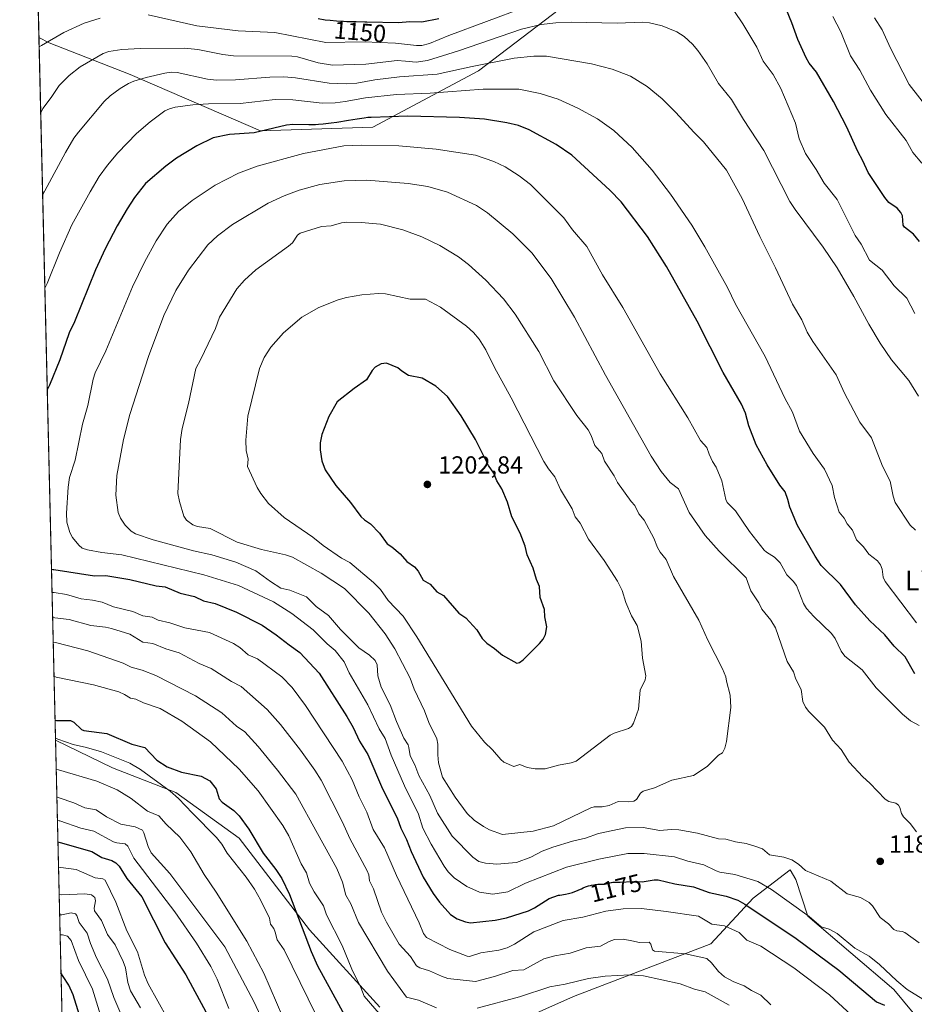
# Model space of a CAD drawing. Units: metres. Extents: x 661538 to 664994, y 4751152 to 4753546.
# Drawn here: x 661538 to 661901, y 4752742 to 4753141 of the extents above; entities that cross this region are included whole.
import ezdxf
from ezdxf.enums import TextEntityAlignment as Align

# ---------------------------------------------------------------- set-up
doc = ezdxf.new("R2010")
doc.units = ezdxf.units.M
doc.header["$MEASUREMENT"] = 0
for name, color, linetype, lineweight in [('Arbolado forestal CxS', 92, 'Continuous', 0), ('Comarca CxS', 21, 'Continuous', 0), ('Comunidad Autónoma CxS', 142, 'Continuous', 0), ('Curva de nivel maestra', 30, 'Continuous', 30), ('Curva de nivel normal', 30, 'Continuous', 0), ('Municipio CxS', 4, 'Continuous', 0), ('Provincia CxS', 1, 'Continuous', 0), ('Punto de cota en terreno', 7, 'Continuous', 0), ('Rótulo de curva de nivel directora', 7, 'Continuous', 0), ('Rótulo de punto de cota en terreno', 7, 'Continuous', 0), ('Texto cartográfico', 7, 'Continuous', 0)]:
    doc.layers.add(name, color=color, linetype=linetype, lineweight=lineweight)
doc.styles.add('Style-Arial', font='txt')

# ---------------------------------------------------------------- blocks, each defined once
blk = doc.blocks.new('*U5')
at = {"layer": 'Arbolado forestal CxS', "color": 92, "linetype": 'Continuous', "lineweight": 0}
blk.add_polyline3d([(661759.7010000005, 4753147.8203, 1155.7163), (661723.9918999998, 4753120.6821, 1165.432700000005), (661681.1413000004, 4753097.829100001, 1176.154500000004), (661635.4342999998, 4753096.400900001, 1174.022800000006), (661582.5859000003, 4753119.254899999, 1163.230599999995), (661549.7341, 4753132.110300001, 1154.410900000003), (661545.5893999999, 4753134.182700001, 1152.930900000007), (661537.7800000003, 4753465.480000001, 1007.104500000001)], dxfattribs=at)
blk = doc.blocks.new('5PATER')
at = {"layer": 'Punto de cota en terreno', "linetype": 'Continuous', "lineweight": 0}
h = blk.add_hatch(color=51, dxfattribs=at)
edge = h.paths.add_edge_path()
edge.add_ellipse((0, 0), major_axis=(-0.1095731443231308, -0.1110710700762829), ratio=0.9994222409660322, start_angle=0, end_angle=360)

msp = doc.modelspace()

# ---------------------------------------------------------------- linework, layer by layer
at = {"layer": 'Arbolado forestal CxS', "color": 92, "linetype": 'Continuous', "lineweight": 0, "extrusion": (-0.009458143515221567, 0.4012397463813394, 0.9159242378303372), "elevation": 1901945.35821247, "flags": 128}
msp.add_lwpolyline([(-773373.058608101, -4337559.961712192), (-773373.058608101, -4337738.089992192)], dxfattribs=at)
at = {"layer": 'Arbolado forestal CxS', "color": 92, "linetype": 'Continuous', "lineweight": 0, "extrusion": (0.000567509730776709, -0.02407562686383561, 0.9997099790058209), "elevation": -112906.6549312564, "flags": 128}
msp.add_lwpolyline([(773371.4544694659, 4734593.528714781), (773371.4544694659, 4734878.787840242)], dxfattribs=at)
at = {"layer": 'Arbolado forestal CxS', "color": 92, "linetype": 'Continuous', "lineweight": 0, "extrusion": (0.006691998961521653, -0.2838905167017578, 0.9588333492722853), "elevation": -1343762.7936197, "flags": 128}
msp.add_lwpolyline([(773373.8362531506, 4540968.816307468), (773373.8362531506, 4541301.758895385)], dxfattribs=at)
at = {"layer": 'Arbolado forestal CxS', "color": 92, "linetype": 'Continuous', "lineweight": 0}
for points in [[(661683.9917000001, 4752740.742699999, 1155.776800000007), (661655.4253000002, 4752772.166300001, 1150.747399999993), (661626.8591, 4752809.303500001, 1147.920899999997), (661601.1492999997, 4752827.872300001, 1146.212400000004), (661575.4392999997, 4752837.8709, 1143.661099999998), (661552.3097999999, 4752849.0855, 1146.061300000001), (661545.5893999999, 4753134.182700001, 1152.930900000007), (661549.7341, 4753132.110300001, 1154.410900000003), (661582.5859000003, 4753119.254899999, 1163.230599999995), (661635.4342999998, 4753096.400900001, 1174.022800000006), (661681.1413000004, 4753097.829100001, 1176.154500000004), (661723.9918999998, 4753120.6821, 1165.432700000005), (661759.7010000005, 4753147.8203, 1155.7163)], [(661545.5893999999, 4753134.182700001, 1152.930900000007), (661549.7341, 4753132.110300001, 1154.410900000003), (661582.5859000003, 4753119.254899999, 1163.230599999995), (661635.4342999998, 4753096.400900001, 1174.022800000006), (661681.1413000004, 4753097.829100001, 1176.154500000004), (661723.9918999998, 4753120.6821, 1165.432700000005), (661759.7010000005, 4753147.8203, 1155.7163)], [(661545.5893999999, 4753134.182700001, 1152.930900000007), (661549.7341, 4753132.110300001, 1154.410900000003), (661582.5859000003, 4753119.254899999, 1163.230599999995), (661635.4342999998, 4753096.400900001, 1174.022800000006), (661681.1413000004, 4753097.829100001, 1176.154500000004), (661723.9918999998, 4753120.6821, 1165.432700000005), (661759.7010000005, 4753147.8203, 1155.7163)], [(661564.1989000002, 4752344.714299999, 1027.647800000006), (661552.3097999999, 4752849.0855, 1146.061300000001), (661575.4392999997, 4752837.8709, 1143.661099999998), (661601.1492999997, 4752827.872300001, 1146.212400000004), (661626.8591, 4752809.303500001, 1147.920899999997), (661655.4253000002, 4752772.166300001, 1150.747399999993), (661683.9917000001, 4752740.742699999, 1155.776800000007)], [(661552.3097999999, 4752849.0855, 1146.061300000001), (661575.4392999997, 4752837.8709, 1143.661099999998), (661601.1492999997, 4752827.872300001, 1146.212400000004), (661626.8591, 4752809.303500001, 1147.920899999997), (661655.4253000002, 4752772.166300001, 1150.747399999993), (661683.9917000001, 4752740.742699999, 1155.776800000007)], [(661552.3097999999, 4752849.0855, 1146.061300000001), (661575.4392999997, 4752837.8709, 1143.661099999998), (661601.1492999997, 4752827.872300001, 1146.212400000004), (661626.8591, 4752809.303500001, 1147.920899999997), (661655.4253000002, 4752772.166300001, 1150.747399999993), (661683.9917000001, 4752740.742699999, 1155.776800000007)], [(661900.4005000005, 4752738.449899999, 1177.201700000005), (661892.5478999997, 4752747.958699999, 1178.780499999993), (661857.6555000005, 4752777.6885, 1180.190300000002), (661852.7846999997, 4752792.566099999, 1183.832299999995), (661850.4628999997, 4752796.4981, 1184.391399999993), (661835.3973000003, 4752785.019900001, 1177.697700000004), (661818.2566999998, 4752766.451500001, 1167.456200000001), (661762.5506999996, 4752745.026900001, 1158.590899999996), (661723.9851000002, 4752727.8871, 1155.291400000002)], [(661723.9851000002, 4752727.8871, 1155.291400000002), (661762.5506999996, 4752745.026900001, 1158.590899999996), (661818.2566999998, 4752766.451500001, 1167.456200000001), (661835.3973000003, 4752785.019900001, 1177.697700000004), (661850.4628999997, 4752796.4981, 1184.391399999993), (661852.7846999997, 4752792.566099999, 1183.832299999995), (661857.6555000005, 4752777.6885, 1180.190300000002), (661892.5478999997, 4752747.958699999, 1178.780499999993), (661900.4005000005, 4752738.449899999, 1177.201700000005)], [(661723.9851000002, 4752727.8871, 1155.291400000002), (661762.5506999996, 4752745.026900001, 1158.590899999996), (661818.2566999998, 4752766.451500001, 1167.456200000001), (661835.3973000003, 4752785.019900001, 1177.697700000004), (661850.4628999997, 4752796.4981, 1184.391399999993), (661852.7846999997, 4752792.566099999, 1183.832299999995), (661857.6555000005, 4752777.6885, 1180.190300000002), (661892.5478999997, 4752747.958699999, 1178.780499999993), (661900.4005000005, 4752738.449899999, 1177.201700000005)], [(661723.9851000002, 4752727.8871, 1155.291400000002), (661762.5506999996, 4752745.026900001, 1158.590899999996), (661818.2566999998, 4752766.451500001, 1167.456200000001), (661835.3973000003, 4752785.019900001, 1177.697700000004), (661850.4628999997, 4752796.4981, 1184.391399999993), (661852.7846999997, 4752792.566099999, 1183.832299999995), (661857.6555000005, 4752777.6885, 1180.190300000002), (661892.5478999997, 4752747.958699999, 1178.780499999993), (661900.4005000005, 4752738.449899999, 1177.201700000005)]]:
    msp.add_polyline3d(points, dxfattribs=at)
at = {"layer": 'Comarca CxS', "color": 21, "linetype": 'Continuous', "lineweight": 0, "flags": 128}
msp.add_lwpolyline([(663442.2255470918, 4751196.152506551), (661592.3100012299, 4751152.159982474), (661560.395779295, 4752506.053396837), (661537.7800012304, 4753465.47998245), (663313.3806956905, 4753507.72995913), (664938.5300012567, 4753546.399982452), (664994.2100012572, 4751233.059982474)], close=True, dxfattribs=at)
at = {"layer": 'Comunidad Autónoma CxS', "color": 142, "linetype": 'Continuous', "lineweight": 0, "flags": 128}
msp.add_lwpolyline([(663442.2255470918, 4751196.152506551), (661592.3100012299, 4751152.159982474), (661560.395779295, 4752506.053396837), (661537.7800012304, 4753465.47998245), (663313.3806956905, 4753507.72995913), (664938.5300012567, 4753546.399982452), (664994.2100012572, 4751233.059982474)], close=True, dxfattribs=at)
at = {"layer": 'Curva de nivel maestra', "color": 30, "linetype": 'Continuous', "lineweight": 30, "flags": 128}
for points, elevation in [([(661902.9600000001, 4753051.4801), (661900.5199999996, 4753054.380100001), (661896.8200000003, 4753057.2501), (661896.3200000003, 4753058.120100001), (661895.9699999997, 4753061.890100001), (661895.3899999997, 4753063.2601), (661893.9100000003, 4753064.940099999), (661890.4600000001, 4753067.300100001), (661888.8099999997, 4753069.280099999), (661882.0599999997, 4753079.370100001), (661879.9900000002, 4753084.1601), (661877.9299999997, 4753087.9801), (661873.29, 4753098.130100001), (661868.0199999996, 4753108.2401), (661861.1600000003, 4753120.1801), (661858.2199999997, 4753123.8101), (661856.9199999999, 4753125.960100001), (661853.5599999997, 4753133.370100001), (661851.1699999999, 4753140.220100001), (661842.4400000004, 4753161.4001)], 1150), ([(661707.9299999997, 4753141.7501), (661701.0300000003, 4753140.470100001), (661696.1500000004, 4753140.620100001), (661691.4699999997, 4753140.2301), (661678.6100000005, 4753140.4901), (661677.7800000003, 4753140.4901), (661674.3499999996, 4753140.5101), (661672.5199999996, 4753140.540100001), (661670.5199999996, 4753140.610099999), (661669.1299999999, 4753140.670100001), (661666.4000000004, 4753140.8301), (661663.7400000002, 4753141.050100001), (661661.79, 4753141.280099999), (661658.9000000004, 4753141.7401)], 1150), ([(661901.0800000001, 4752876.0001), (661897.1600000003, 4752882.850099999), (661892.5800000001, 4752887.2401), (661888.8300000001, 4752891.800100001), (661882.7100000001, 4752897.5101), (661876.9100000003, 4752904.030099999), (661870.9199999999, 4752912.300100001), (661863.0899999999, 4752919.9901), (661860.54, 4752923.7401), (661853.4500000002, 4752936.220100001), (661850.3300000001, 4752943.6601), (661849.5, 4752946.710100001), (661848.3499999996, 4752949.890100001), (661846.2400000002, 4752952.5801), (661841.0499999998, 4752960.7501), (661836.6900000004, 4752968.9901), (661833.6699999999, 4752976.640100001), (661832.2699999996, 4752981.8201), (661830.7400000002, 4752985.460100001), (661823.2000000002, 4752998.340100001), (661812.6500000004, 4753019.170100001), (661800.29, 4753041.360099999), (661792.5, 4753053.4001), (661781.8799999999, 4753067.5001), (661777.2699999996, 4753072.2601), (661761.8300000001, 4753086.4301), (661755.4199999999, 4753090.840100001), (661744.5499999998, 4753096.790100001), (661740.2599999999, 4753098.540100001), (661735.4500000002, 4753099.610099999), (661726.4000000004, 4753101.0801), (661716.2000000002, 4753101.800100001), (661695.2300000006, 4753102.2301), (661680.4600000001, 4753101.8201), (661679.04, 4753101.690099999), (661677.6200000001, 4753101.530099999), (661674.7599999999, 4753101.120100001), (661671.2599999999, 4753100.540100001), (661666.4299999997, 4753099.7501), (661664.1200000001, 4753099.4001), (661663.0300000003, 4753099.2601), (661660.9699999997, 4753099.030099999), (661659.0700000003, 4753098.870100001), (661657.8799999999, 4753098.800100001), (661657.1299999999, 4753098.7601), (661655.6900000004, 4753098.7301), (661655.0800000001, 4753098.7401), (661648.6399999997, 4753098.9001), (661645.9900000002, 4753098.640100001), (661632.9600000001, 4753095.530099999), (661622.9299999997, 4753094.880100001), (661616.25, 4753093.470100001), (661609.6200000001, 4753090.3201), (661601.4500000002, 4753085.2401), (661597.0300000003, 4753082.030099999), (661588.8799999999, 4753074.970100001), (661584.3899999997, 4753069.2601), (661581.4199999999, 4753064.7601), (661577.29, 4753057.7601), (661572.4000000004, 4753048.4801), (661568.5800000001, 4753039.970100001), (661560.0800000001, 4753018.9001), (661557.8200000003, 4753014.3301), (661554.04, 4753003.380100001), (661549.8499999996, 4752993.210100001), (661549.4600000001, 4752992.370100001), (661548.9600000001, 4752991.360099999), (661548.9562999997, 4752991.3508)], 1175), ([(661739.54, 4752880.300100001), (661740.6100000005, 4752880.620100001), (661742.0300000003, 4752881.670100001), (661748.7199999997, 4752888.300100001), (661750.1699999999, 4752890.0601), (661751.2100000001, 4752891.9301), (661751.75, 4752895.030099999), (661750.8499999996, 4752899.120100001), (661750.7300000006, 4752902.1801), (661748.9699999997, 4752906.940099999), (661748.7800000003, 4752911.4901), (661747.5499999998, 4752914.2501), (661746.0999999996, 4752918.840100001), (661743.6799999997, 4752924.280099999), (661742.8700000001, 4752927.850099999), (661740.8099999997, 4752933.110099999), (661737.4900000002, 4752939.7601), (661735.7400000002, 4752945.640100001), (661733.4199999999, 4752951.120100001), (661731.4199999999, 4752954.280099999), (661730.2100000001, 4752957.470100001), (661728.0300000003, 4752960.530099999), (661722.7599999999, 4752971.030099999), (661716.9500000002, 4752980.700099999), (661711.3300000001, 4752988.590100001), (661706.7100000001, 4752992.7601), (661701.0899999999, 4752995.920100001), (661695.6100000005, 4752997.130100001), (661692.8899999997, 4752998.790100001), (661691.25, 4753000.1601), (661686.6200000001, 4753002.0801), (661684.5, 4753001.770099999), (661682.0099999999, 4753000.380100001), (661680.79, 4752999.0701), (661678.4800000006, 4752995.300100001), (661673.5, 4752991.790100001), (661666.6699999999, 4752986.360099999), (661663.2699999996, 4752980.4301), (661660.3700000001, 4752973.190099999), (661659.75, 4752969.690099999), (661659.6699999999, 4752966.920100001), (661660.4199999999, 4752962.5001), (661661.75, 4752958.7301), (661666.1299999999, 4752952.440099999), (661672.0499999998, 4752945.520099999), (661676.1799999997, 4752939.8301), (661677.6500000004, 4752938.540100001), (661680.1100000005, 4752936.870100001), (661683.7400000002, 4752933.030099999), (661686.8799999999, 4752928.720100001), (661688.7599999999, 4752927.5701), (661692.2400000002, 4752924.700099999), (661694.8300000001, 4752921.6501), (661698, 4752919.4901), (661699.4900000002, 4752917.630100001), (661701.5800000001, 4752913.960100001), (661704.29, 4752912.350099999), (661707.0099999999, 4752909.350099999), (661709.7199999997, 4752907.850099999), (661715.9299999997, 4752900.590100001), (661718.8200000003, 4752898.780099999), (661723.3099999997, 4752893.9301), (661725.4900000002, 4752890.290100001), (661727.3300000001, 4752888.420100001), (661730.4199999999, 4752886.340100001), (661733.6600000003, 4752883.540100001), (661739.54, 4752880.300100001)], 1200), ([(661550.6726000002, 4752918.5395), (661550.6770000001, 4752918.5384), (661551.29, 4752918.380100001), (661551.6100000005, 4752918.3101), (661568.1500000004, 4752915.7601), (661572.7300000006, 4752915.920100001), (661582.4699999997, 4752914.350099999), (661593.1900000004, 4752911.7301), (661596.8600000005, 4752911.370100001), (661602.9600000001, 4752908.720100001), (661608.7100000001, 4752907.390100001), (661612.3499999996, 4752905.5701), (661617.0800000001, 4752904.610099999), (661625.7400000002, 4752901.020099999), (661636.1200000001, 4752895.720100001), (661641.9100000003, 4752891.8301), (661647.1100000005, 4752887.8101), (661651.4600000001, 4752884.700099999), (661659.3099999997, 4752876.2401), (661670.5599999997, 4752858.6601), (661673.1299999999, 4752854.170100001), (661675.6600000003, 4752848.690099999), (661679.0099999999, 4752843.3101), (661685.0300000003, 4752829.370100001), (661690.9100000003, 4752817.520099999), (661692.4699999997, 4752813.3201), (661694.7999999998, 4752808.7501), (661696.6799999997, 4752803.890100001), (661701.54, 4752793.4901), (661705.5899999999, 4752786.890100001), (661708.0999999996, 4752783.420100001), (661712.5800000001, 4752778.380100001), (661715.3700000001, 4752776.640100001), (661718.6600000003, 4752775.360099999), (661720.7300000006, 4752775.0101), (661730.7400000002, 4752776.0801), (661735.3499999996, 4752776.950099999), (661744.2599999999, 4752779.860099999), (661746.6699999999, 4752781.0601), (661752.6399999997, 4752784.850099999), (661756.4600000001, 4752786.140100001), (661757, 4752786.2401), (661759.2599999999, 4752786.5801), (661760.4600000001, 4752786.8201), (661761.5899999999, 4752787.120100001), (661762.1799999997, 4752787.3101), (661763.1200000001, 4752787.6501), (661764.1200000001, 4752788.0601), (661764.6500000004, 4752788.300100001), (661765.7800000003, 4752788.8301), (661766.3799999999, 4752789.140100001), (661767.3300000001, 4752789.640100001), (661768.5999999996, 4752790.0001), (661769.3700000001, 4752790.190099999), (661769.8499999996, 4752790.290100001), (661770.7300000006, 4752790.450099999), (661771.3200000003, 4752790.540100001), (661772.3700000001, 4752790.630100001), (661773.25, 4752790.6601), (661774.6200000001, 4752790.6601), (661775.04, 4752790.6801), (661775.7599999999, 4752790.770099999), (661776.3399999999, 4752790.9001), (661777.2400000002, 4752791.200099999), (661777.7400000002, 4752791.340100001), (661778, 4752791.390100001), (661778.4199999999, 4752791.440099999), (661779.2400000002, 4752791.470100001), (661780.3499999996, 4752791.440099999), (661781.4600000001, 4752791.420100001), (661786.5, 4752791.7301), (661790.3700000001, 4752791.5701), (661795.2400000002, 4752792.4301), (661796.9100000003, 4752792.380100001), (661803.6500000004, 4752790.7601), (661811.1600000003, 4752789.5601), (661817.5800000001, 4752787.2601), (661824.4800000006, 4752785.8201), (661829.2100000001, 4752784.1601), (661832.0599999997, 4752782.540100001), (661852.8600000005, 4752768.6501), (661870.1500000004, 4752755.720100001), (661885.4400000004, 4752742.9101), (661888.7300000006, 4752741.5101)], 1175), ([(661552.1178000001, 4752857.230699999), (661552.1213999996, 4752857.229800001), (661552.7199999997, 4752857.130100001), (661553.0499999998, 4752857.100099999), (661558.4199999999, 4752857.100099999), (661559.7199999997, 4752856.460100001), (661562.8399999999, 4752853.460100001), (661563.7800000003, 4752852.950099999), (661573.1100000005, 4752851.770099999), (661583.3399999999, 4752847.450099999), (661588.5800000001, 4752846.1801), (661593.4900000002, 4752840.9801), (661597.6399999997, 4752838.2601), (661603.4199999999, 4752836.090100001), (661611.4100000003, 4752834.530099999), (661614.9699999997, 4752832.630100001), (661617.4800000006, 4752829.340100001), (661618.7699999996, 4752825.2301), (661620.0099999999, 4752823.9301), (661624.6500000004, 4752820.5801), (661626.8300000001, 4752818.370100001), (661630.7599999999, 4752812.9901), (661636.5199999996, 4752803.190099999), (661641.7300000006, 4752796.600099999), (661644.1399999997, 4752792.960100001), (661647.3099999997, 4752786.440099999), (661656.1299999999, 4752763.280099999), (661658.7000000002, 4752757.590100001), (661670.2199999997, 4752736.340100001)], 1150), ([(661553.2812999999, 4752807.869700001), (661554.2100000001, 4752807.620100001), (661567.1200000001, 4752803.9801), (661571.1399999997, 4752801.520099999), (661575.1299999999, 4752800.2401), (661576.8600000005, 4752799.360099999), (661578.1500000004, 4752798.020099999), (661581.2000000002, 4752792.960100001), (661587.2999999998, 4752785.4901), (661596.79, 4752766.880100001), (661605.2000000002, 4752753.920100001), (661615.0999999996, 4752735.6601)], 1125), ([(661564.1399999997, 4752731.0001), (661559.5199999996, 4752745.7501), (661557.6699999999, 4752749.630100001), (661555.4900000002, 4752753.210100001), (661554.54, 4752754.670100001), (661554.5351999998, 4752754.676899999)], 1100)]:
    msp.add_lwpolyline(points, dxfattribs=dict(at, elevation=elevation))
at = {"layer": 'Curva de nivel normal', "color": 30, "linetype": 'Continuous', "lineweight": 0, "flags": 128}
for points, elevation in [([(661742.4699999997, 4753146.380000001), (661711.9400000004, 4753135.029999999), (661704.1200000001, 4753131.84), (661700.9800000006, 4753130.960000001), (661698.8399999999, 4753130.939999999), (661690.25, 4753131.930000001), (661677.5499999998, 4753132.480000001), (661662.0300000003, 4753132.25), (661641.3499999996, 4753136.199999999), (661626.3899999997, 4753136.880000001), (661609.6399999997, 4753138.99), (661589.8499999996, 4753143.369999999)], 1155), ([(661901.0199999996, 4753022.24), (661897.8499999996, 4753028.42), (661892.7100000001, 4753033.4), (661887.7300000006, 4753039.779999999), (661882.6399999997, 4753043.890000001), (661879.2400000002, 4753050.390000001), (661876.8600000005, 4753053.939999999), (661869.5, 4753068.42), (661864.2100000001, 4753075.060000001), (661861.0199999996, 4753080.67), (661856.7199999997, 4753087.16), (661854.0899999999, 4753093.060000001), (661852.6100000005, 4753099.5), (661846.6600000003, 4753113.58), (661843.5700000003, 4753119.180000001), (661839.5499999998, 4753124.619999999), (661836.9600000001, 4753130.34), (661831.1699999999, 4753139.82), (661827.8300000001, 4753144.810000001)], 1155), ([(661867.75, 4753142.720000001), (661870.9600000001, 4753136.5), (661874.9900000002, 4753126.800000001), (661878.7300000006, 4753120.960000001), (661883.04, 4753112.82), (661889.25, 4753102.930000001), (661897.5099999999, 4753092.359999999), (661900.1900000004, 4753087.51), (661903.8499999996, 4753083.25)], 1145), ([(661570.4000000004, 4753142), (661563.9800000006, 4753139.99), (661555.6299999999, 4753136.180000001), (661546.6100000005, 4753130.970000001), (661545.6807000004, 4753130.400699999), (661545.6786000002, 4753130.398600001)], 1155), ([(661902.5499999998, 4752988.67), (661898.5599999997, 4752995.08), (661891.5499999998, 4753003.380000001), (661886.9699999997, 4753010.16), (661882.2999999998, 4753017.9), (661876.2999999998, 4753029.100000001), (661869.4800000006, 4753040.82), (661863.8799999999, 4753049.140000001), (661852.4299999997, 4753064.359999999), (661850.2800000003, 4753067.640000001), (661839.7999999998, 4753088.41), (661831.4500000002, 4753100.92), (661826.6299999999, 4753109.02), (661821.4000000004, 4753115.5), (661816.7100000001, 4753123.480000001), (661812.9900000002, 4753128.91), (661810.79, 4753131.52), (661807.4100000003, 4753134.57), (661804.4500000002, 4753136.51), (661798.5300000003, 4753138.960000001), (661793.4100000003, 4753140.16), (661790.5099999999, 4753140.460000001), (661780.2999999998, 4753140.09), (661761.7599999999, 4753140.439999999), (661755.3499999996, 4753140.119999999), (661749.4500000002, 4753139.430000001), (661741.3600000005, 4753137.630000001), (661715.79, 4753128.74), (661703.29, 4753124.91), (661698.7000000002, 4753124.140000001), (661694.4000000004, 4753124.640000001), (661691.0199999996, 4753124.890000001), (661678.29, 4753123.449999999), (661664.6600000003, 4753123.050000001), (661658.9400000004, 4753123.91), (661650.4500000002, 4753126.350000001), (661648.2800000003, 4753126.689999999), (661624.5099999999, 4753126.76), (661620.2300000006, 4753127.289999999), (661610.1200000001, 4753129.279999999), (661604.6600000003, 4753129.92), (661586.7800000003, 4753129.789999999), (661579.2100000001, 4753129.33), (661573.9800000006, 4753128.51), (661571.6799999997, 4753127.779999999), (661562.3499999996, 4753122.25), (661557.9199999999, 4753118.779999999), (661553.7699999996, 4753114.74), (661550.5899999999, 4753109.810000001), (661547.2100000001, 4753105.34), (661546.3099999997, 4753103.710000001), (661546.3077999996, 4753103.7064)], 1160), ([(661907.3899999997, 4753104.100000001), (661898.6900000004, 4753115.17), (661891.1399999997, 4753129.890000001), (661887.7400000002, 4753137.279999999), (661884.6799999997, 4753142.15)], 1140), ([(661901.3300000001, 4752934.26), (661899.1299999999, 4752936.380000001), (661893.0999999996, 4752945.57), (661892.2100000001, 4752948.060000001), (661891.0199999996, 4752954.220000001), (661887.8700000001, 4752960.27), (661883.4900000002, 4752971.730000001), (661878.7800000003, 4752978.09), (661872.4500000002, 4752989.949999999), (661869.1699999999, 4752997.4), (661859.5800000001, 4753010.84), (661857.3899999997, 4753014.619999999), (661855.2000000002, 4753019.600000001), (661851.3600000005, 4753026.07), (661844.4900000002, 4753040.75), (661838.0700000003, 4753053.449999999), (661830.9900000002, 4753068.880000001), (661824.6500000004, 4753080.359999999), (661815.2699999996, 4753091.880000001), (661811.3300000001, 4753095.74), (661804.0599999997, 4753103.789999999), (661798.4699999997, 4753109.289999999), (661792.3499999996, 4753114.33), (661785.6399999997, 4753118.550000001), (661778.2599999999, 4753121.390000001), (661769.7999999998, 4753123.51), (661751.5599999997, 4753126.67), (661746.4400000004, 4753126.640000001), (661738.4699999997, 4753125.859999999), (661721.4199999999, 4753122.51), (661707.25, 4753119.350000001), (661691.9500000002, 4753118.24), (661681.9500000002, 4753117.029999999), (661674.5899999999, 4753115.710000001), (661670.3499999996, 4753115.350000001), (661663.3300000001, 4753115.66), (661649.7300000006, 4753117.869999999), (661644.9100000003, 4753118.300000001), (661639.2800000003, 4753118.140000001), (661625.4100000003, 4753116.99), (661617.7000000002, 4753116.859999999), (661613.9600000001, 4753117.300000001), (661601.6600000003, 4753119.960000001), (661599.2100000001, 4753120.09), (661596.6399999997, 4753119.77), (661589.1500000004, 4753118.02), (661584.0800000001, 4753116.439999999), (661581.9299999997, 4753115.529999999), (661578.5999999996, 4753113.539999999), (661574.5199999996, 4753110.5), (661572.1100000005, 4753108.27), (661561.6799999997, 4753095.859999999), (661559.8099999997, 4753093.369999999), (661556.3700000001, 4753087.49), (661547.9900000002, 4753072), (661547.0999999996, 4753070.289999999), (661547.0957000004, 4753070.2794)], 1165), ([(661901.6600000003, 4752896.67), (661889.0499999998, 4752913.529999999), (661888.2199999997, 4752915.199999999), (661887.8200000003, 4752918.42), (661887.04, 4752920.27), (661885.8499999996, 4752921.82), (661882.3399999999, 4752924.539999999), (661880.25, 4752927.5), (661877.4100000003, 4752930.32), (661875.7400000002, 4752934.33), (661873.5999999996, 4752936.82), (661872.3700000001, 4752939.210000001), (661870.3600000005, 4752941.67), (661868.3799999999, 4752947.58), (661867.4500000002, 4752952.4), (661864.3899999997, 4752959.08), (661859.7800000003, 4752965.470000001), (661854.1900000004, 4752974.449999999), (661851.3700000001, 4752982.15), (661848.2999999998, 4752987.890000001), (661840.25, 4753004.720000001), (661828.2599999999, 4753026.050000001), (661825.0199999996, 4753032.730000001), (661815.8600000005, 4753049.230000001), (661810.4800000006, 4753058.08), (661801.9400000004, 4753070.680000001), (661794.4800000006, 4753080.380000001), (661786.3600000005, 4753089.619999999), (661778.9100000003, 4753096.449999999), (661772.2300000006, 4753101.180000001), (661764.2599999999, 4753105.560000001), (661756.25, 4753109.199999999), (661748.9400000004, 4753111.449999999), (661740.3700000001, 4753113.210000001), (661725.8399999999, 4753113.300000001), (661704.3099999997, 4753111.66), (661690.6399999997, 4753111.130000001), (661678.0700000003, 4753109.76), (661669.8600000005, 4753108.27), (661665.8099999997, 4753107.720000001), (661660.5300000003, 4753107.600000001), (661648.6600000003, 4753108.859999999), (661641.4100000003, 4753109.09), (661627.2000000002, 4753107.470000001), (661614.4299999997, 4753107.34), (661608.0899999999, 4753106.890000001), (661600.8200000003, 4753105.9), (661598.5800000001, 4753105.32), (661596.7300000006, 4753104.430000001), (661590.7000000002, 4753100.050000001), (661585.1600000003, 4753095.32), (661577.6600000003, 4753087.480000001), (661573.3700000001, 4753082.350000001), (661570.0700000003, 4753077.77), (661566.3300000001, 4753071.609999999), (661558.9299999997, 4753058.210000001), (661553.8700000001, 4753046.779999999), (661548.8799999999, 4753034.460000001), (661547.9900000002, 4753032.539999999), (661547.9856000004, 4753032.528100001)], 1170), ([(661904.3300000001, 4752744.050000001), (661897.9400000004, 4752747.970000001), (661893.7100000001, 4752751.470000001), (661886.6299999999, 4752758.100000001), (661882.4800000006, 4752761.439999999), (661876.7400000002, 4752764.689999999), (661869.4500000002, 4752770.59), (661866.2599999999, 4752772.350000001), (661863.0199999996, 4752773.350000001), (661858.1200000001, 4752777.609999999), (661842.8799999999, 4752788.539999999), (661837.29, 4752791.710000001), (661828.0300000003, 4752794.619999999), (661821.9000000004, 4752795.49), (661820.3600000005, 4752796.029999999), (661815.4000000004, 4752798.49), (661808.9299999997, 4752799.939999999), (661803.5700000003, 4752801.77), (661791.1299999999, 4752803.17), (661784.5999999996, 4752803.140000001), (661772.7599999999, 4752800.779999999), (661759.6299999999, 4752797.550000001), (661743.0700000003, 4752791.060000001), (661735.8899999997, 4752787.5), (661729.8099999997, 4752786.600000001), (661724.4199999999, 4752787.449999999), (661719.1799999997, 4752789.730000001), (661714.1200000001, 4752793.230000001), (661711.6900000004, 4752795.66), (661709.9800000006, 4752798.02), (661704.8099999997, 4752806.91), (661701.4299999997, 4752813.439999999), (661699.6100000005, 4752819.09), (661693.9199999999, 4752830.52), (661688.5800000001, 4752842.949999999), (661686.0599999997, 4752849.810000001), (661683.6699999999, 4752853.699999999), (661679.04, 4752863.390000001), (661671.54, 4752876.430000001), (661669.5099999999, 4752880.930000001), (661665.79, 4752885.480000001), (661662.5800000001, 4752888.210000001), (661656.9299999997, 4752893.859999999), (661648.2000000002, 4752900.529999999), (661640.7300000006, 4752905.25), (661626.6100000005, 4752911.859999999), (661612.4500000002, 4752916.180000001), (661579.2699999996, 4752924.289999999), (661571.1200000001, 4752925.27), (661565.3499999996, 4752926.34), (661563.0700000003, 4752927.07), (661561.7599999999, 4752928.199999999), (661559.25, 4752931.310000001), (661558.1799999997, 4752933.42), (661556.9600000001, 4752937.52), (661556.7100000001, 4752941.16), (661557.4800000006, 4752951.810000001), (661558.0499999998, 4752955.720000001), (661560.2800000003, 4752962.699999999), (661563.2599999999, 4752977.279999999), (661565.4199999999, 4752984.939999999), (661567.5999999996, 4752995.619999999), (661568.4400000004, 4752998.210000001), (661572.7999999998, 4753007.07), (661583.5899999999, 4753032.980000001), (661588.3799999999, 4753043.07), (661593.1100000005, 4753051.720000001), (661597.6699999999, 4753058.470000001), (661602.2199999997, 4753063.609999999), (661607.7599999999, 4753068.08), (661617.0599999997, 4753074.289999999), (661626.5999999996, 4753079.220000001), (661634.1600000003, 4753082.039999999), (661652.9199999999, 4753087.199999999), (661669.3099999997, 4753090.210000001), (661676.3499999996, 4753090.59), (661691.5999999996, 4753090.289999999), (661706.8200000003, 4753088.960000001), (661722.7300000006, 4753086.430000001), (661730.1500000004, 4753083.880000001), (661734.7999999998, 4753081.699999999), (661740.5, 4753078.15), (661745.0499999998, 4753074.57), (661758.5700000003, 4753061.100000001), (661762.1299999999, 4753056.189999999), (661767.9100000003, 4753049.380000001), (661774.3300000001, 4753037.850000001), (661782.4900000002, 4753024.699999999), (661797.6900000004, 4752997.689999999), (661808.9800000006, 4752979.850000001), (661814.1100000005, 4752970.66), (661816.5700000003, 4752967.789999999), (661817.5700000003, 4752965.16), (661818.9000000004, 4752962.15), (661820.3799999999, 4752959.880000001), (661822.7000000002, 4752954.390000001), (661824.3899999997, 4752946.76), (661824.9199999999, 4752945.550000001), (661828.2100000001, 4752942.199999999), (661833.8899999997, 4752933.730000001), (661839.9000000004, 4752926.210000001), (661840.8399999999, 4752925.32), (661844.0899999999, 4752923.4), (661846.3399999999, 4752921.060000001), (661849.0999999996, 4752916.140000001), (661851.7199999997, 4752913.66), (661853.04, 4752911.859999999), (661855.8899999997, 4752904.550000001), (661857.1299999999, 4752902.460000001), (661860.0899999999, 4752899.24), (661867.2800000003, 4752892.430000001), (661868.7599999999, 4752890.34), (661871.1600000003, 4752885.199999999), (661872.5599999997, 4752883.130000001), (661879.6900000004, 4752877.689999999), (661885.3799999999, 4752870.359999999), (661896.0800000001, 4752859.640000001), (661899.3300000001, 4752856.980000001), (661902.7400000002, 4752855.050000001)], 1180), ([(661902.7800000003, 4752766.84), (661896.9500000002, 4752771.050000001), (661895.8300000001, 4752771.480000001), (661893.75, 4752771.67), (661892.5499999998, 4752772.310000001), (661890.3600000005, 4752774.550000001), (661887, 4752777.109999999), (661883.8600000005, 4752781.890000001), (661882.4900000002, 4752783.27), (661879.0499999998, 4752785.210000001), (661873.6100000005, 4752786.710000001), (661867, 4752791.82), (661856.5999999996, 4752796.210000001), (661853.7599999999, 4752798.800000001), (661851.1399999997, 4752800.480000001), (661847.9400000004, 4752801.57), (661842.0899999999, 4752802.58), (661839.1699999999, 4752804.939999999), (661836.5700000003, 4752805.99), (661832.5800000001, 4752807.210000001), (661828.2000000002, 4752807.880000001), (661824.4000000004, 4752808.91), (661821.4199999999, 4752809.109999999), (661812.8600000005, 4752811.34), (661805.2999999998, 4752812.730000001), (661802.1699999999, 4752812.9), (661797.5, 4752812.460000001), (661790.7699999996, 4752813.600000001), (661783.5700000003, 4752813.57), (661772.7199999997, 4752811.180000001), (661767.4000000004, 4752809.380000001), (661762.1399999997, 4752808.15), (661754.1299999999, 4752805.74), (661749.79, 4752804.01), (661745.25, 4752801.57), (661739.4400000004, 4752799.449999999), (661731.3799999999, 4752798.789999999), (661726.8200000003, 4752799.119999999), (661724.1500000004, 4752799.83), (661721.6200000001, 4752801.600000001), (661713.3099999997, 4752810.180000001), (661707.3099999997, 4752819.42), (661704.1699999999, 4752826.609999999), (661699.8099999997, 4752834.710000001), (661698.1299999999, 4752839.09), (661696.1900000004, 4752842.720000001), (661695.6699999999, 4752846.180000001), (661695.4400000004, 4752847.230000001), (661693.7100000001, 4752849.850000001), (661690.6299999999, 4752856.67), (661688.0800000001, 4752863.380000001), (661684.4199999999, 4752870.640000001), (661683.0700000003, 4752875.24), (661682.9000000004, 4752879.720000001), (661682, 4752881.42), (661679.75, 4752883.57), (661675.3700000001, 4752886.609999999), (661667.9900000002, 4752894.01), (661663.0499999998, 4752899.66), (661658.1100000005, 4752903.27), (661654.1900000004, 4752907.32), (661647.4299999997, 4752909.980000001), (661643.75, 4752910.83), (661639.5999999996, 4752913.460000001), (661633.5700000003, 4752917.75), (661625.4600000001, 4752921.279999999), (661615.75, 4752924.26), (661608.3399999999, 4752925.930000001), (661591.9600000001, 4752930.390000001), (661584.7300000006, 4752932.84), (661582.9500000002, 4752933.939999999), (661580.6500000004, 4752936.300000001), (661578.6299999999, 4752939.210000001), (661577.7800000003, 4752941.470000001), (661576.7599999999, 4752948.480000001), (661577.1799999997, 4752956.51), (661579.9400000004, 4752971.140000001), (661582.5099999999, 4752981.230000001), (661589.9900000002, 4753004.720000001), (661596.25, 4753021.350000001), (661601.1100000005, 4753031.58), (661606.3399999999, 4753039.859999999), (661614.1900000004, 4753050.029999999), (661617.9900000002, 4753053.710000001), (661624.1900000004, 4753058.300000001), (661638.5999999996, 4753066.970000001), (661645.0999999996, 4753069.930000001), (661651.1500000004, 4753072.25), (661659.6200000001, 4753074.58), (661669.4000000004, 4753076.08), (661678.6600000003, 4753076.359999999), (661695.4199999999, 4753075.029999999), (661703.3499999996, 4753073.82), (661711.4100000003, 4753071.41), (661723.2199999997, 4753066.01), (661727.5899999999, 4753063.039999999), (661737.8600000005, 4753054.600000001), (661745.6299999999, 4753046.83), (661753.5099999999, 4753036.449999999), (661762.9100000003, 4753020.720000001), (661775.4600000001, 4752997.15), (661794.0999999996, 4752964.34), (661798.1200000001, 4752958.17), (661801.7800000003, 4752953.689999999), (661805.0700000003, 4752951.09), (661809.5, 4752941.430000001), (661815.9400000004, 4752932.15), (661821.6500000004, 4752925.789999999), (661832.6299999999, 4752914.91), (661834.5300000003, 4752909.730000001), (661837.6799999997, 4752904.82), (661838.9500000002, 4752902.279999999), (661842.6100000005, 4752897.720000001), (661844.4299999997, 4752894.680000001), (661849.2699999996, 4752881.050000001), (661851.8499999996, 4752876.869999999), (661852.7000000002, 4752873.83), (661854.9299999997, 4752869.720000001), (661855.5300000003, 4752864.800000001), (661856.6100000005, 4752862.480000001), (661857.9699999997, 4752860.76), (661864.3099999997, 4752854.42), (661867.5999999996, 4752849.16), (661871.1799999997, 4752845.27), (661874.4199999999, 4752840.199999999), (661879.8799999999, 4752834.199999999), (661882.8300000001, 4752831.689999999), (661888.9800000006, 4752825.199999999), (661890.5499999998, 4752824.26), (661893.2599999999, 4752823.480000001), (661894.3600000005, 4752822.730000001), (661895.0099999999, 4752821.77), (661895.5800000001, 4752819.34), (661896.4400000004, 4752818), (661899.0999999996, 4752815.220000001), (661901.6500000004, 4752811.91)], 1185), ([(661785.04, 4752824.029999999), (661780.6100000005, 4752824.17), (661777.04, 4752822.609999999), (661774.1100000005, 4752822.08), (661770.9299999997, 4752821.980000001), (661769.54, 4752821.600000001), (661754.3499999996, 4752814.350000001), (661746.1600000003, 4752812.210000001), (661733.6600000003, 4752810.83), (661728.4000000004, 4752812.74), (661725.9800000006, 4752814), (661722.2199999997, 4752816.609999999), (661719.3799999999, 4752819.310000001), (661714.4500000002, 4752826), (661709.3600000005, 4752834.050000001), (661707.7100000001, 4752839.850000001), (661707.4100000003, 4752843.16), (661707.5, 4752847.529999999), (661707.0999999996, 4752849.619999999), (661703.8300000001, 4752856.210000001), (661702.0099999999, 4752860.960000001), (661697.8899999997, 4752869.730000001), (661696.2000000002, 4752874.199999999), (661690.0700000003, 4752886.119999999), (661686.1299999999, 4752892.289999999), (661679.4800000006, 4752900.689999999), (661669.6399999997, 4752910.680000001), (661660.1399999997, 4752916.800000001), (661648.4500000002, 4752923.300000001), (661645.5800000001, 4752924.33), (661635.8399999999, 4752926.430000001), (661625.9800000006, 4752929.430000001), (661615.0700000003, 4752934.99), (661609.8799999999, 4752935.850000001), (661608.0800000001, 4752936.49), (661605.5099999999, 4752938.359999999), (661604.4299999997, 4752940.050000001), (661602.5899999999, 4752945.890000001), (661601.9500000002, 4752949.189999999), (661603.0199999996, 4752971.050000001), (661603.6699999999, 4752975.539999999), (661606.2800000003, 4752985.66), (661609.2100000001, 4752999.880000001), (661611.3499999996, 4753003.76), (661617.2599999999, 4753016.199999999), (661618.7999999998, 4753020.710000001), (661625.9600000001, 4753032.230000001), (661629.0199999996, 4753035.74), (661633.6699999999, 4753039.91), (661646.9100000003, 4753049.480000001), (661648.5, 4753050.930000001), (661650.5099999999, 4753054.039999999), (661651.5999999996, 4753054.83), (661660.29, 4753057.470000001), (661664.1299999999, 4753057.800000001), (661668.3300000001, 4753058.949999999), (661670.5599999997, 4753059.220000001), (661676.4100000003, 4753059.17), (661684.2100000001, 4753058.529999999), (661693.2800000003, 4753056.220000001), (661700.9900000002, 4753053.380000001), (661708.2999999998, 4753049.800000001), (661715.7999999998, 4753045.17), (661719.9699999997, 4753042.08), (661726.9900000002, 4753035.800000001), (661734.0999999996, 4753028.180000001), (661738.8099999997, 4753021.970000001), (661748.4900000002, 4753006.76), (661754.5300000003, 4752994.930000001), (661763.8399999999, 4752980.869999999), (661768.4199999999, 4752975.050000001), (661769.75, 4752972.66), (661771.2300000006, 4752968.720000001), (661773.9800000006, 4752965.390000001), (661775.1600000003, 4752962.359999999), (661779.0300000003, 4752956.41), (661780.3300000001, 4752953.59), (661785.9000000004, 4752945.99), (661787.4699999997, 4752944.289999999), (661789.0599999997, 4752940.880000001), (661791.1399999997, 4752938.42), (661795.0999999996, 4752931), (661796.54, 4752927.300000001), (661797.6399999997, 4752925.32), (661800.0999999996, 4752922.430000001), (661803.0899999999, 4752915.57), (661813.3899999997, 4752897.850000001), (661817.0700000003, 4752889.67), (661822.9199999999, 4752878.060000001), (661824.3200000003, 4752874.75), (661824.5899999999, 4752873.050000001), (661826.0899999999, 4752867.42), (661826.3499999996, 4752862.33), (661824.6600000003, 4752848.57), (661823.9699999997, 4752845.82), (661822.9299999997, 4752844.02), (661821.3600000005, 4752842.970000001), (661816.7100000001, 4752838.41), (661811.2800000003, 4752834.710000001), (661802.4100000003, 4752832.869999999), (661795.4400000004, 4752829.82), (661790.75, 4752828.369999999), (661789.6900000004, 4752827.630000001), (661788.0899999999, 4752825.050000001), (661786.9800000006, 4752824.350000001), (661785.04, 4752824.029999999)], 1190), ([(661683.3200000003, 4753030.390000001), (661676.6500000004, 4753029.810000001), (661670.4600000001, 4753028.710000001), (661667, 4753027.730000001), (661659.2000000002, 4753024.630000001), (661652.2999999998, 4753020.680000001), (661644.8099999997, 4753014.33), (661639.75, 4753008.529999999), (661636.9400000004, 4753004.390000001), (661635.0300000003, 4752999.970000001), (661630.3300000001, 4752980.529999999), (661629.4900000002, 4752970.800000001), (661629.7000000002, 4752966.619999999), (661630.4400000004, 4752963.07), (661630.2699999996, 4752960.130000001), (661634.0999999996, 4752951.619999999), (661635.6200000001, 4752949.180000001), (661638.79, 4752945.100000001), (661645.0700000003, 4752939.449999999), (661656.7999999998, 4752931.41), (661660.9800000006, 4752928.08), (661668.4100000003, 4752923), (661671.6900000004, 4752921.140000001), (661681.3700000001, 4752913.130000001), (661684.2000000002, 4752910.199999999), (661687.3099999997, 4752905.74), (661693.3600000005, 4752899.350000001), (661698.9400000004, 4752890.970000001), (661721.1699999999, 4752854.730000001), (661726.4100000003, 4752848.25), (661729.6399999997, 4752845.199999999), (661733.0700000003, 4752841.199999999), (661734.3099999997, 4752840.180000001), (661738.3200000003, 4752838.4), (661740.7400000002, 4752839.230000001), (661743.75, 4752837.970000001), (661746.9800000006, 4752837.430000001), (661751.0300000003, 4752837.4), (661756.3700000001, 4752839.01), (661761.6100000005, 4752839.84), (661763.6100000005, 4752840.609999999), (661777.3600000005, 4752851.08), (661779.0700000003, 4752851.930000001), (661784.8499999996, 4752853.789999999), (661786.0300000003, 4752854.689999999), (661786.8200000003, 4752855.939999999), (661788.9299999997, 4752861.619999999), (661789.5599999997, 4752869.34), (661791.5899999999, 4752873.609999999), (661791.8399999999, 4752875.210000001), (661790.54, 4752882.41), (661790.0300000003, 4752889.199999999), (661788.3600000005, 4752895.560000001), (661786.1100000005, 4752899.609999999), (661783.7100000001, 4752904.930000001), (661782.2100000001, 4752909.850000001), (661780.3499999996, 4752913.57), (661774.9600000001, 4752921.980000001), (661768.5700000003, 4752930.619999999), (661765.2699999996, 4752937.16), (661763.2599999999, 4752939.710000001), (661762, 4752943), (661757.2400000002, 4752950.76), (661755, 4752955.960000001), (661752.4199999999, 4752959.15), (661750.5300000003, 4752962.17), (661737.1600000003, 4752988.060000001), (661730.4199999999, 4753000.26), (661727.0099999999, 4753007.470000001), (661724.2999999998, 4753011.800000001), (661721.9299999997, 4753014.58), (661719.0800000001, 4753017.09), (661708.6100000005, 4753024.74), (661702.4299999997, 4753028.09), (661696.1799999997, 4753028.050000001), (661686.2100000001, 4753030.16), (661683.3200000003, 4753030.390000001)], 1195), ([(661550.8969999999, 4752909.020099999), (661551.8300000001, 4752909.02), (661556.7599999999, 4752908.17), (661562.7199999997, 4752906.390000001), (661567.2800000003, 4752905.92), (661571.3099999997, 4752905.109999999), (661575.8399999999, 4752903.230000001), (661583.7100000001, 4752901.25), (661587.7100000001, 4752899.529999999), (661591.5199999996, 4752899.02), (661594, 4752897.82), (661598.7000000002, 4752896.66), (661604.7400000002, 4752894.630000001), (661614.8600000005, 4752892.75), (661624.5999999996, 4752888.380000001), (661627.0499999998, 4752886.76), (661630.54, 4752883.74), (661634.25, 4752882.08), (661644.1600000003, 4752874.77), (661648.3799999999, 4752870.42), (661653.7699999996, 4752863.210000001), (661668.6500000004, 4752840.58), (661672.7400000002, 4752832.960000001), (661675.5800000001, 4752826.039999999), (661678.6399999997, 4752819.9), (661681.29, 4752812.779999999), (661685.8600000005, 4752805.369999999), (661690.6600000003, 4752794.119999999), (661699.8899999997, 4752774.930000001), (661701.6600000003, 4752770.619999999), (661702.8700000001, 4752769.07), (661712.3600000005, 4752764.09), (661719.4299999997, 4752761.42), (661720.25, 4752761.369999999), (661724.8799999999, 4752762.850000001), (661732.1900000004, 4752763.880000001), (661735.6200000001, 4752764.850000001), (661738.6399999997, 4752766.369999999), (661746.3799999999, 4752771.32), (661758.3799999999, 4752775.949999999), (661766.29, 4752777.34), (661775.6799999997, 4752779.65), (661782.6299999999, 4752780.720000001), (661790.0999999996, 4752780.810000001), (661800.1399999997, 4752779.560000001), (661813.2100000001, 4752777.74), (661818.5999999996, 4752774.460000001), (661823.7699999996, 4752773.75), (661829.7999999998, 4752770.99), (661832.8099999997, 4752767.91), (661838.5, 4752765.49), (661851.9900000002, 4752756.710000001), (661866.4000000004, 4752745.699999999), (661877.0700000003, 4752735.91)], 1170), ([(661551.1376, 4752898.8102), (661552.0700000003, 4752898.77), (661557.9199999999, 4752898.07), (661566.6900000004, 4752895.58), (661572.5899999999, 4752894.960000001), (661574.9900000002, 4752894.42), (661582.5, 4752892.039999999), (661587.6900000004, 4752888.83), (661591.7599999999, 4752888.279999999), (661597.0800000001, 4752886.220000001), (661602.5099999999, 4752884.560000001), (661610.5499999998, 4752880.140000001), (661615.5300000003, 4752878.230000001), (661623.7000000002, 4752872.9), (661627.6299999999, 4752870.810000001), (661638.1399999997, 4752861.600000001), (661643.6200000001, 4752855.460000001), (661651.7400000002, 4752845.01), (661657.54, 4752836.960000001), (661660.0999999996, 4752832.890000001), (661668.7400000002, 4752815.789999999), (661671.7100000001, 4752809.230000001), (661678.79, 4752796.140000001), (661679.4400000004, 4752794.430000001), (661679.6699999999, 4752792.039999999), (661681.3700000001, 4752788.710000001), (661684.6500000004, 4752779.33), (661686.5899999999, 4752775.210000001), (661691.7699999996, 4752766.380000001), (661696.3399999999, 4752761.27), (661698.8300000001, 4752757.529999999), (661700.1600000003, 4752756.67), (661704.0700000003, 4752755.560000001), (661708.9600000001, 4752753.27), (661711.5899999999, 4752752.449999999), (661722.8099999997, 4752751.210000001), (661730.4400000004, 4752753.140000001), (661737.9100000003, 4752755.680000001), (661742.3099999997, 4752755.84), (661750.5099999999, 4752760.4), (661754.9500000002, 4752761.560000001), (661761.0999999996, 4752762.630000001), (661767.6200000001, 4752764.82), (661773.4699999997, 4752765.470000001), (661776.9900000002, 4752767.430000001), (661779.1399999997, 4752768.180000001), (661782.6900000004, 4752768.41), (661786.1399999997, 4752767.730000001), (661789.2599999999, 4752767.060000001), (661793.1900000004, 4752767.100000001), (661793.8899999997, 4752766.350000001), (661794.5700000003, 4752764.08), (661795.4500000002, 4752763.539999999), (661808.0300000003, 4752762.369999999), (661816.5800000001, 4752760.49), (661818.5199999996, 4752758.810000001), (661821.3300000001, 4752755.17), (661823.75, 4752753.100000001), (661827.5599999997, 4752750.970000001), (661831.7400000002, 4752749.460000001), (661834.7300000006, 4752747.480000001), (661838.5099999999, 4752745.600000001), (661842.6200000001, 4752741.689999999)], 1165), ([(661551.3731000006, 4752888.819499999), (661552.3099999997, 4752888.66), (661565.4299999997, 4752885.369999999), (661579.7599999999, 4752880.279999999), (661582.9600000001, 4752878.710000001), (661587.5099999999, 4752877.480000001), (661592.9699999997, 4752875.4), (661609.0700000003, 4752867.060000001), (661619.7800000003, 4752860.17), (661625.8200000003, 4752854.800000001), (661629.0999999996, 4752852.42), (661634.5300000003, 4752846.539999999), (661642.4299999997, 4752836.960000001), (661649.7800000003, 4752827.199999999), (661658.7000000002, 4752811.289999999), (661666.4800000006, 4752797.060000001), (661668.75, 4752791.52), (661670.1500000004, 4752786.24), (661672.0999999996, 4752782.65), (661675.2599999999, 4752775.119999999), (661687.0199999996, 4752755.32), (661694.79, 4752744.84), (661699.5999999996, 4752743.619999999), (661706.8700000001, 4752740.550000001)], 1160), ([(661551.7001, 4752874.949999999), (661552.2999999998, 4752874.76), (661552.6399999997, 4752874.680000001), (661567.6900000004, 4752871.550000001), (661578.0199999996, 4752868.66), (661580.3300000001, 4752867.689999999), (661582.7000000002, 4752866.180000001), (661584.9400000004, 4752865.689999999), (661588.0599999997, 4752864.230000001), (661594.8499999996, 4752861.9), (661603.5800000001, 4752856.75), (661615.1799999997, 4752848.369999999), (661626.79, 4752837.32), (661634.6100000005, 4752828.59), (661644.6100000005, 4752814.51), (661646.9600000001, 4752810.310000001), (661652.0300000003, 4752798.890000001), (661654.1600000003, 4752795.220000001), (661655.4199999999, 4752791.08), (661657.2300000006, 4752787.609999999), (661661.0700000003, 4752781.859999999), (661662.2599999999, 4752778.230000001), (661668.6200000001, 4752765.800000001), (661672.6100000005, 4752756.189999999), (661676.2800000003, 4752748.720000001), (661677.5099999999, 4752745.199999999), (661688.0300000003, 4752733.16)], 1155), ([(661661.2999999998, 4752730.82), (661645.1299999999, 4752763.980000001), (661642.2400000002, 4752768.140000001), (661641.4400000004, 4752771.180000001), (661640.8600000005, 4752772.67), (661639.5599999997, 4752774.439999999), (661639.1200000001, 4752776.880000001), (661635.4699999997, 4752784.32), (661633.0999999996, 4752788.57), (661629.6600000003, 4752793.52), (661621.9400000004, 4752803.279999999), (661619.79, 4752806.84), (661617.6600000003, 4752809.550000001), (661607.8399999999, 4752819.41), (661602.29, 4752825.470000001), (661598.8799999999, 4752828.350000001), (661586.8300000001, 4752837.220000001), (661582.5099999999, 4752839.810000001), (661571.04, 4752844.34), (661564.8600000005, 4752846.15), (661559.4600000001, 4752847.310000001), (661553.2300000006, 4752849.529999999), (661552.2907999996, 4752849.889699999)], 1145), ([(661552.5867999997, 4752837.330800001), (661552.5899999999, 4752837.33), (661553.5199999996, 4752837.029999999), (661569.0199999996, 4752832.4), (661577.3600000005, 4752828.92), (661583.0300000003, 4752825.449999999), (661589.6600000003, 4752820.24), (661594.3099999997, 4752818.4), (661597.2800000003, 4752815.029999999), (661602.7400000002, 4752809.710000001), (661607.1799999997, 4752803.75), (661612.6200000001, 4752794.609999999), (661617.5499999998, 4752787.439999999), (661630.0199999996, 4752767.529999999), (661636.8399999999, 4752754.51), (661644.6100000005, 4752736.67)], 1140), ([(661552.8523000004, 4752826.0692), (661553.79, 4752825.76), (661559.8099999997, 4752823.680000001), (661564.2199999997, 4752821.609999999), (661568.8799999999, 4752820.84), (661572.9699999997, 4752818.01), (661578.8499999996, 4752814.970000001), (661584.7000000002, 4752813.890000001), (661587.5700000003, 4752812.630000001), (661588.1900000004, 4752811.550000001), (661589.8799999999, 4752805.9), (661591.1399999997, 4752803.32), (661598.7199999997, 4752794.980000001), (661621.0599999997, 4752765.300000001), (661632.9900000002, 4752742.75), (661635.4400000004, 4752737.180000001)], 1135), ([(661553.0767000001, 4752816.550799999), (661553.8200000003, 4752816.42), (661554.0099999999, 4752816.380000001), (661562.5899999999, 4752813.4), (661567.8700000001, 4752812.220000001), (661575.8499999996, 4752807.9), (661577.1900000004, 4752807.42), (661580.5599999997, 4752807), (661581.6200000001, 4752806.15), (661584.0800000001, 4752801.220000001), (661600.7800000003, 4752779.380000001), (661609.5199999996, 4752766.680000001), (661615.3300000001, 4752757.25), (661617.8600000005, 4752752.140000001), (661622.6299999999, 4752740.26)], 1130), ([(661553.5257000001, 4752797.500700001), (661554.4500000002, 4752797.430000001), (661560.75, 4752796.59), (661568.4500000002, 4752793.26), (661571.4699999997, 4752792.869999999), (661572.4299999997, 4752792.230000001), (661576.8499999996, 4752783.300000001), (661581.3200000003, 4752771.75), (661585.6399999997, 4752763.140000001), (661588.4199999999, 4752753.76), (661589.9500000002, 4752750.279999999), (661597.7000000002, 4752736.189999999)], 1120), ([(661553.7863999996, 4752786.440400001), (661553.79, 4752786.439999999), (661554.7100000001, 4752786.34), (661564.2699999996, 4752786.75), (661566.9400000004, 4752786.310000001), (661568.2199999997, 4752785.310000001), (661568.5599999997, 4752783.9), (661567.9800000006, 4752780.960000001), (661568.1200000001, 4752779.810000001), (661570.9900000002, 4752775.930000001), (661573.3799999999, 4752770.199999999), (661576.4800000006, 4752766.050000001), (661579.8099999997, 4752759.24), (661580.7100000001, 4752756.710000001), (661581.6900000004, 4752750.730000001), (661582.75, 4752747.380000001), (661586.7400000002, 4752740.460000001)], 1115), ([(661580.8899999997, 4752733.27), (661575.9699999997, 4752744.689999999), (661573.4500000002, 4752752.15), (661569, 4752760.730000001), (661566.54, 4752766.58), (661565.1699999999, 4752770.75), (661561.8499999996, 4752775.16), (661560.9600000001, 4752777.92), (661560.4100000003, 4752778.66), (661558.6200000001, 4752778.99), (661554.9000000004, 4752778.24), (661553.9813999999, 4752778.170100001)], 1110), ([(661554.1730000004, 4752770.0404), (661555.0899999999, 4752770.15), (661557.2100000001, 4752769.619999999), (661558.6399999997, 4752767.75), (661561.6399999997, 4752759.75), (661567.2599999999, 4752748.039999999), (661572.2199999997, 4752732.25)], 1105), ([(661723.4699999997, 4752740.300000001), (661740.6100000005, 4752745.01), (661752.8899999997, 4752749.029999999), (661759.0800000001, 4752750.119999999), (661768.54, 4752752.350000001), (661775.4199999999, 4752753.300000001), (661785.3899999997, 4752753.869999999), (661790.8799999999, 4752753.460000001), (661805.7599999999, 4752750.189999999), (661811.6500000004, 4752748.09), (661815.9199999999, 4752747.01), (661825.75, 4752741.539999999)], 1160)]:
    msp.add_lwpolyline(points, dxfattribs=dict(at, elevation=elevation))
at = {"layer": 'Municipio CxS', "color": 4, "linetype": 'Continuous', "lineweight": 0, "flags": 128}
msp.add_lwpolyline([(661560.395779295, 4752506.053396837), (661537.7800012304, 4753465.47998245), (663313.3806956905, 4753507.72995913)], dxfattribs=at)
at = {"layer": 'Provincia CxS', "color": 1, "linetype": 'Continuous', "lineweight": 0, "flags": 128}
msp.add_lwpolyline([(663442.2255470918, 4751196.152506551), (661592.3100012299, 4751152.159982474), (661560.395779295, 4752506.053396837), (661537.7800012304, 4753465.47998245), (663313.3806956905, 4753507.72995913), (664938.5300012567, 4753546.399982452), (664994.2100012572, 4751233.059982474)], close=True, dxfattribs=at)

# ---------------------------------------------------------------- block references
at = {"layer": 'Arbolado forestal CxS', "color": 92, "linetype": 'Continuous', "lineweight": 0}
msp.add_blockref('*U5', (0, 0), dxfattribs=at)
at = {"layer": 'Punto de cota en terreno', "color": 7, "linetype": 'Continuous', "lineweight": 0, "xscale": 10, "yscale": 10, "zscale": 10}
for p in [(661703.2199999997, 4752952.869999999, 1202.839999999997), (661886.9900000002, 4752799.92, 1185.889999999999)]:
    msp.add_blockref('5PATER', p, dxfattribs=at)

# ---------------------------------------------------------------- texts
at = {"layer": 'Rótulo de curva de nivel directora', "color": 7, "linetype": 'Continuous', "lineweight": 0, "style": 'Style-Arial'}
for s, rotation, p in [('1150', 355.2720703773238, (661675.8878229961, 4753136.504622926)), ('1175', 13.86110419973276, (661779.6846099136, 4752789.095953259))]:
    msp.add_text(s, height=7.000000000000002, rotation=rotation, dxfattribs=at).set_placement(p, align=Align.MIDDLE_CENTER)
at = {"layer": 'Rótulo de punto de cota en terreno', "color": 7, "linetype": 'Continuous', "lineweight": 0, "style": 'Style-Arial'}
for s, p in [('1202,84', (661707.6297000004, 4752957.2797)), ('1185,89', (661890.5177999996, 4752803.447799999))]:
    msp.add_text(s, height=7.000000000000002, dxfattribs=at).set_placement(p)
at = {"layer": 'Texto cartográfico', "color": 7, "linetype": 'Continuous', "lineweight": 0, "style": 'Style-Arial'}
msp.add_text('Lizarraga', height=8, dxfattribs=at).set_placement((661920.566234146, 4752913.89015), align=Align.MIDDLE_CENTER)

doc.saveas('drawing.dxf')
